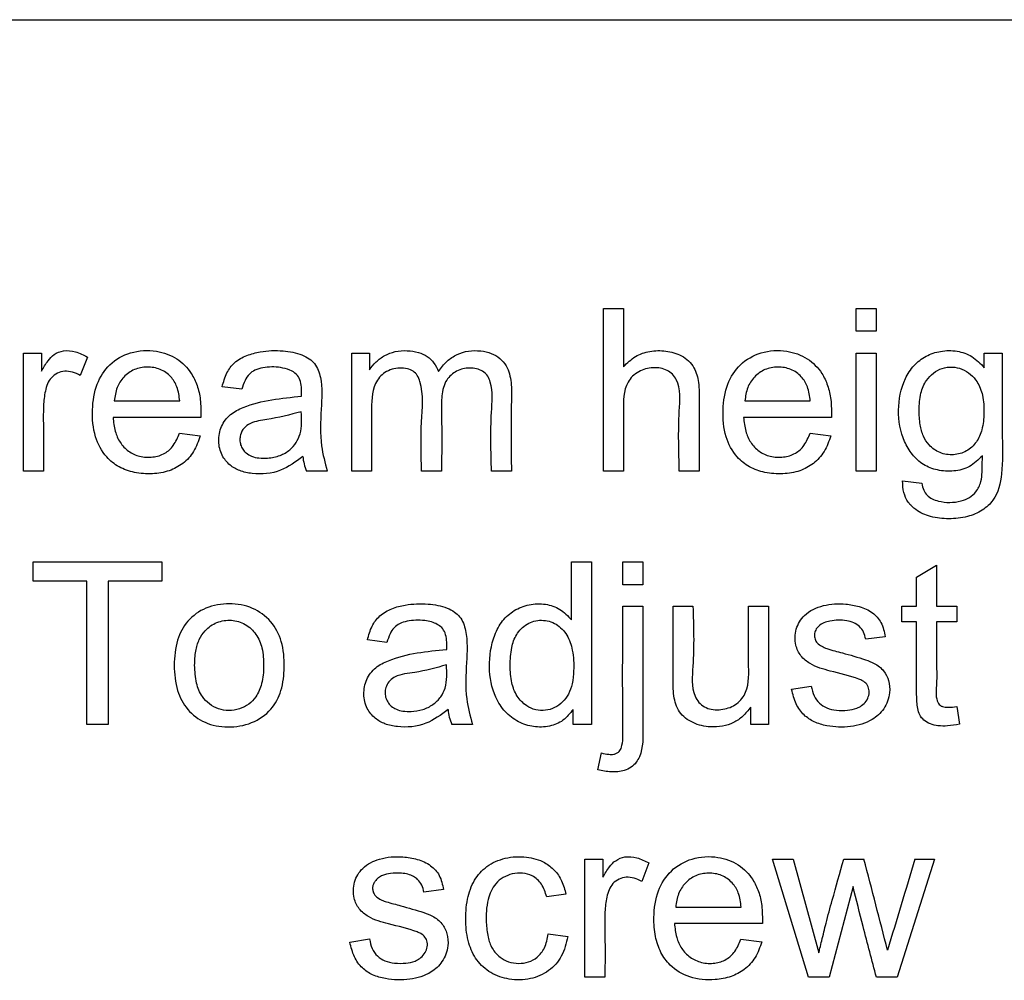
# Model space of a CAD drawing. Units: inches. Extents: x 12 to 50.7, y 13.4 to 43.6.
# Drawn here: x 22.6 to 23.1, y 38.2 to 38.6 of the extents above; entities that cross this region are included whole.
import ezdxf

# ---------------------------------------------------------------- set-up
doc = ezdxf.new("R2010")
doc.units = ezdxf.units.IN
doc.header["$MEASUREMENT"] = 0

# ---------------------------------------------------------------- blocks, each defined once
blk = doc.blocks.new('TOP')
at = {"color": 7, "linetype": 'Continuous', "lineweight": 25}
for p, q in [((10.13347500000287, 6.746261200005673), (13.63347500000287, 6.746261200005666)), ((10.62422326407781, 6.610634875399153), (10.6336046028202, 6.610634875399153)), ((10.62422326407781, 6.534316416981302), (10.62422326407781, 6.610634875399153)), ((10.6336046028202, 6.610634875399153), (10.6336046028202, 6.58335292813749)), ((10.74293523162345, 6.599985788178056), (10.74293523162345, 6.610634875399153)), ((10.74293523162345, 6.610634875399153), (10.75231657036584, 6.610634875399146)), ((10.75231657036584, 6.610634875399146), (10.75231657036584, 6.599985788178056)), ((10.75231657036584, 6.599985788178056), (10.74293523162345, 6.599985788178056)), ((10.35191089085265, 6.589691670530993), (10.36037945069038, 6.589691670530993)), ((10.35191089085265, 6.534316416981302), (10.35191089085265, 6.589691670530993)), ((10.36037945069038, 6.589691670530993), (10.36037945069038, 6.581273820632415)), ((10.50601839592365, 6.589691670531), (10.51433482594393, 6.589691670531)), ((10.50601839592365, 6.534316416981302), (10.50601839592365, 6.589691670531)), ((10.51433482594393, 6.589691670531), (10.51433482594393, 6.581831629963052)), ((10.74293523162345, 6.534316416981302), (10.74293523162345, 6.589691670530993)), ((10.74293523162345, 6.589691670530993), (10.75231657036584, 6.589691670530993)), ((10.75231657036584, 6.589691670530993), (10.75231657036584, 6.534316416981302)), ((10.80307721945307, 6.582896538685159), (10.80307721945307, 6.589691670530993)), ((10.80307721945307, 6.589691670530993), (10.81154577929079, 6.589691670530993)), ((10.38193117482831, 6.587916822660812), (10.37858431884454, 6.579296133005645)), ((10.45444638781006, 6.572754550855539), (10.44521717888511, 6.573971589395089)), ((10.39455794967618, 6.567277877427546), (10.42528817279992, 6.567277877427546)), ((10.69065328436179, 6.567277877427546), (10.72138350748551, 6.567277877427546)), ((10.43522732087294, 6.559569966677042), (10.39394943040641, 6.559569966677042)), ((10.73127194561939, 6.559569966677042), (10.69004476509201, 6.559569966677042)), ((10.42518675292162, 6.552115605622273), (10.43492306123805, 6.550949277021868)), ((10.72128208760722, 6.552115605622273), (10.73101839592365, 6.550949277021868)), ((10.36129222959505, 6.534316416981302), (10.35191089085265, 6.534316416981302)), ((10.49455794967618, 6.534316416981302), (10.4848723512989, 6.534316416981302)), ((10.51534902472689, 6.534316416981302), (10.50601839592365, 6.534316416981302)), ((10.54820906529485, 6.534316416981302), (10.53882772655245, 6.534316416981302)), ((10.58101839592365, 6.534316416981302), (10.5716877671204, 6.534316416981302)), ((10.6336046028202, 6.534316416981302), (10.62422326407781, 6.534316416981302)), ((10.66925369004129, 6.534316416981302), (10.6598723512989, 6.534316416981302)), ((10.75231657036584, 6.534316416981302), (10.74293523162345, 6.534316416981302)), ((10.76474050545712, 6.52985394233627), (10.77376687462548, 6.52863690379672)), ((10.35652549531513, 6.491821487975212), (10.41681961296219, 6.491821487975212)), ((10.35652549531513, 6.482744408867713), (10.35652549531513, 6.491821487975212)), ((10.41681961296219, 6.491821487975212), (10.41681961296219, 6.482744408867713)), ((10.60921312208998, 6.491821487975212), (10.61859446083237, 6.491821487975212)), ((10.60921312208998, 6.464488830774403), (10.60921312208998, 6.491821487975212)), ((10.61859446083237, 6.491821487975212), (10.61859446083237, 6.415452319618222)), ((10.63340176306361, 6.480969560997533), (10.63340176306361, 6.491821487975212)), ((10.63340176306361, 6.491821487975212), (10.642783101806, 6.491821487975212)), ((10.642783101806, 6.491821487975212), (10.642783101806, 6.480969560997533)), ((10.77128208760722, 6.484519256737894), (10.78066342634961, 6.49014805998333)), ((10.78066342634961, 6.49014805998333), (10.78066342634961, 6.470878283107059)), ((10.38162691519343, 6.482744408867713), (10.35652549531513, 6.482744408867713)), ((10.38162691519343, 6.415452319618222), (10.38162691519343, 6.482744408867713)), ((10.41681961296219, 6.482744408867713), (10.39171819308389, 6.482744408867713)), ((10.39171819308389, 6.482744408867713), (10.39171819308389, 6.415452319618222)), ((10.77128208760722, 6.470878283107059), (10.77128208760722, 6.484519256737894)), ((10.642783101806, 6.480969560997533), (10.63340176306361, 6.480969560997533)), ((10.63340176306361, 6.470878283107059), (10.642783101806, 6.470878283107059)), ((10.65693117482831, 6.470878283107059), (10.66626180363156, 6.470878283107059)), ((10.69242813223196, 6.470878283107059), (10.70175876103521, 6.470878283107059)), ((10.70175876103521, 6.470878283107059), (10.70175876103521, 6.415452319618222)), ((10.76433482594393, 6.46357605186974), (10.76433482594393, 6.470878283107059)), ((10.76433482594393, 6.470878283107059), (10.77128208760722, 6.470878283107059)), ((10.78066342634961, 6.470878283107059), (10.79019689490945, 6.470878283107059)), ((10.79019689490945, 6.470878283107059), (10.79019689490945, 6.46357605186974)), ((10.77128208760722, 6.46357605186974), (10.76433482594393, 6.46357605186974)), ((10.79019689490945, 6.46357605186974), (10.78066342634961, 6.46357605186974)), ((10.52260054602507, 6.453941163431612), (10.51342204703927, 6.45510749203201)), ((10.75657620525428, 6.45657808026731), (10.74739770626848, 6.455411751666897)), ((10.7126106880129, 6.431933049841344), (10.72183989693785, 6.433403638076637)), ((10.6099737711772, 6.415452319618222), (10.6099737711772, 6.422501001159805)), ((10.69344233101493, 6.415452319618222), (10.69344233101493, 6.423565909881912)), ((10.79019689490945, 6.423819459577654), (10.79136322350986, 6.415553739496513)), ((10.39171819308389, 6.415452319618222), (10.38162691519343, 6.415452319618222)), ((10.5627121078912, 6.415452319618222), (10.55307721945306, 6.415452319618222)), ((10.61859446083237, 6.415452319618222), (10.6099737711772, 6.415452319618222)), ((10.70175876103521, 6.415452319618222), (10.69344233101493, 6.415452319618222)), ((10.62158634724211, 6.394154145176028), (10.62331048517315, 6.402064895683129)), ((10.61555186448349, 6.352166315561423), (10.62402042432122, 6.352166315561423)), ((10.61555186448349, 6.296740352072579), (10.61555186448349, 6.352166315561423)), ((10.62402042432122, 6.352166315561423), (10.62402042432122, 6.343748465662845)), ((10.64557214845915, 6.350391467691242), (10.64222529247538, 6.341720068096922)), ((10.70358431884454, 6.352166315561423), (10.71337133710012, 6.352166315561423)), ((10.72047072858085, 6.296740352072579), (10.70358431884454, 6.352166315561423)), ((10.71337133710012, 6.352166315561423), (10.72538959267821, 6.308251508259193)), ((10.73710358862142, 6.352166315561423), (10.74658634724211, 6.352166315561423)), ((10.77964922756665, 6.352166315561423), (10.76210358862142, 6.296740352072579)), ((10.77052143851999, 6.352166315561423), (10.77964922756665, 6.352166315561423)), ((10.74146464338815, 6.339387410896105), (10.73025774683643, 6.296740352072579)), ((10.54917255413866, 6.337916822660812), (10.53994334521371, 6.336699784121262)), ((10.60662691519342, 6.3356855853383), (10.59760054602507, 6.33446854679875)), ((10.65819892330702, 6.329701812518831), (10.68892914643075, 6.329701812518831)), ((10.69886829450377, 6.32199390176832), (10.65759040403724, 6.32199390176832)), ((10.59831048517314, 6.317075037670957), (10.60753969409809, 6.315908709070552)), ((10.50515632695813, 6.313221082295708), (10.51438553588308, 6.314742380470147)), ((10.68882772655245, 6.314590250652696), (10.69861474480803, 6.313373212113145)), ((10.62493320322588, 6.296740352072579), (10.61555186448349, 6.296740352072579)), ((10.73025774683643, 6.296740352072579), (10.72047072858085, 6.296740352072579)), ((10.76210358862142, 6.296740352072579), (10.75246870018328, 6.296740352072579))]:
    blk.add_line(p, q, dxfattribs=at)
for centre, radius, start, end in [((10.50452090984624, 6.543036466695316), 0.02149663043369801, 184.7304511611742, 203.931695539399), ((10.57150374278135, 6.423849770305079), 0.02024978864102106, 183.9629160958335, 204.5000005354712), ((4.038737707931354, 4.594711444011534), 6.934254177158317, 14.31664905711001, 14.68148772039632), ((24.17738962731745, 2.289297033302265), 14.00896218270698, 163.1408890399504, 163.3234916666075)]:
    blk.add_arc(centre, radius, start, end, dxfattribs=at)
for points, knots in [([(10.36037945069038, 6.581273820632415), (10.36133865331503, 6.582942477148048), (10.36297454768118, 6.58578832610927), (10.36629597866468, 6.589442509170684), (10.37094763984004, 6.591241766360479), (10.37660053480356, 6.590690963697231), (10.38009848359165, 6.588870581298263), (10.38193117482831, 6.587916822660812)], [0, 0, 0, 0, 0.2194257247964898, 0.3742246922147787, 0.5529197592304398, 0.7657598527064421, 1, 1, 1, 1]), ([(10.43492306123805, 6.550949277021868), (10.43404136836023, 6.548393949918097), (10.43233528290758, 6.543449363761017), (10.42705356157184, 6.537684547502256), (10.4202274870433, 6.534070674381521), (10.41229802279167, 6.532841549917624), (10.40418657087017, 6.533305414311545), (10.39664861429385, 6.535950092778759), (10.38977403315245, 6.541448736271544), (10.38479878149255, 6.550924124299033), (10.38386819369111, 6.563004454992839), (10.38560365314049, 6.574991589072372), (10.39193403828119, 6.585007882204383), (10.40226685818998, 6.590843411450219), (10.41381553286087, 6.591451347850043), (10.42415839012869, 6.587795820596529), (10.43044171846229, 6.581368654243843), (10.4336868271586, 6.574489276322307), (10.43526031003054, 6.567462212727232), (10.43523908133259, 6.56238351051967), (10.43522732087294, 6.559569966677042)], [0, 0, 0, 0, 0.0485224484354751, 0.09389147341947172, 0.1376585821667572, 0.185977221394457, 0.2373145296256595, 0.2835356444311331, 0.3282510334814829, 0.393695200144928, 0.4705950645171395, 0.5444467993351483, 0.6096375402849783, 0.6775779797657278, 0.7510502719277213, 0.8124533863488209, 0.8708100673690722, 0.9082719080007393, 0.949183669785486, 1, 1, 1, 1]), ([(10.44521717888511, 6.573971589395089), (10.44581623782205, 6.576190831999131), (10.44693802142651, 6.580346533239851), (10.45091368059081, 6.585723498505953), (10.45664951778782, 6.588853777534066), (10.46440900905537, 6.590859751303295), (10.4732713846432, 6.591190361481342), (10.4811763249379, 6.58977751966037), (10.48603092513945, 6.587287772191925), (10.48872885859016, 6.584878005757805), (10.49045309033509, 6.581808629818017), (10.49244695694088, 6.574665978233011), (10.49161085630649, 6.562611789875628), (10.49093393322208, 6.547754312835171), (10.49349429877854, 6.538260447083932), (10.49455794967618, 6.534316416981302)], [0, 0, 0, 0, 0.0656307550098264, 0.1228986004180465, 0.1863230180285707, 0.2490859410199071, 0.3520883734858991, 0.4389041000013346, 0.4760621695441511, 0.5074836617127706, 0.5413349997333234, 0.5755890372401501, 0.719143848643503, 0.8833241227040026, 1, 1, 1, 1]), ([(10.51433482594393, 6.581831629963052), (10.51531575158578, 6.58315165610944), (10.51729825167769, 6.585819495387863), (10.52150302802974, 6.588796762570741), (10.52653648430844, 6.590726238480169), (10.53199459623149, 6.591072423393445), (10.53719780573307, 6.590397324094941), (10.54157729406782, 6.588365219580599), (10.5449435336916, 6.585237637918741), (10.54613671885834, 6.582535279298032), (10.54673847705955, 6.581172400754124)], [0, 0, 0, 0, 0.123993006701516, 0.2505961070799199, 0.3844402095032073, 0.5274568738031937, 0.6606629399044632, 0.7780748764119658, 0.8880766649645921, 1, 1, 1, 1]), ([(10.54673847705955, 6.581172400754124), (10.54801222111326, 6.582837198933557), (10.55044207804671, 6.586013049990374), (10.55537018703327, 6.5893403331856), (10.56088474928481, 6.590975881617705), (10.56641898976708, 6.590984981950587), (10.57152820484704, 6.589917715200652), (10.57576966457736, 6.587496752089312), (10.57956607838769, 6.582938669558256), (10.58122615087759, 6.575693219711841), (10.58078017457013, 6.559155504049915), (10.58091333760397, 6.545270736194094), (10.58101839592365, 6.534316416981302)], [0, 0, 0, 0, 0.07159862020271165, 0.1365850566432706, 0.2003114560742433, 0.2662659005215392, 0.3247294253421484, 0.3776913986159344, 0.4307989228733565, 0.5236892659135656, 0.6242169923298069, 1, 1, 1, 1]), ([(10.6336046028202, 6.58335292813749), (10.6353916654576, 6.585097885232084), (10.63890734047892, 6.588530726332518), (10.64610502834272, 6.590975799266882), (10.65363687494402, 6.591053194114945), (10.66126394935809, 6.588969172829376), (10.6672794493706, 6.583482001554852), (10.66923462334651, 6.575358987164332), (10.6692758487331, 6.559096973511028), (10.66926342718268, 6.545205678161334), (10.66925369004129, 6.534316416981302)], [0, 0, 0, 0, 0.08545620289539828, 0.1681173517073878, 0.2550461518819609, 0.3433550305062478, 0.4363971034071849, 0.5199132307840761, 0.6236643100974122, 1, 1, 1, 1]), ([(10.73101839592365, 6.550949277021868), (10.73012815799338, 6.548393901917333), (10.72840741624499, 6.543454614929356), (10.72314171216504, 6.537682961225546), (10.7163243380724, 6.534050917943386), (10.70839035700496, 6.532846066347656), (10.70027975222919, 6.533304805036746), (10.69274282589496, 6.535951122426848), (10.68586931849598, 6.54144889397266), (10.68089426064466, 6.55092376268205), (10.67996355837039, 6.563003570083342), (10.68169838240467, 6.574989056552415), (10.68801959132255, 6.584992720752215), (10.69831987157099, 6.590828191020574), (10.7098585065064, 6.591454191446022), (10.72021824783474, 6.587816359689793), (10.72652928801061, 6.581383190495014), (10.7297701996352, 6.574495685284528), (10.73136489168242, 6.567468239098421), (10.73130507077173, 6.562384840902627), (10.73127194561939, 6.559569966677042)], [0, 0, 0, 0, 0.04858719773681724, 0.09391424105891928, 0.1376476792659637, 0.1859975672498363, 0.2373309558772426, 0.2835460940208247, 0.3282570579319731, 0.3937024161708547, 0.4706032229793798, 0.5444576317839847, 0.6096216762373337, 0.6773411524051486, 0.7506163556047097, 0.8123137814663723, 0.8707498134369306, 0.908211328059342, 0.9491730616224114, 1, 1, 1, 1]), ([(10.8021644405484, 6.541567938279474), (10.8002669870783, 6.53969161182788), (10.7965446946722, 6.536010764939046), (10.78875864627451, 6.533978479556811), (10.78125175587528, 6.534476482102395), (10.77429856817645, 6.537075284127386), (10.76904107405539, 6.541998282046631), (10.76401971233499, 6.550401277530806), (10.76190760702911, 6.563020299392281), (10.76432181455378, 6.575664454946793), (10.76972563965524, 6.584141828509889), (10.77556745811486, 6.588673985528875), (10.78268027357252, 6.590969514308011), (10.79023158533158, 6.59110766862953), (10.79773432184643, 6.588544781323304), (10.80126584768695, 6.584811429816543), (10.80307721945307, 6.582896538685159)], [0, 0, 0, 0, 0.06612680276841147, 0.1297229680008951, 0.1949676817541823, 0.2537606020601799, 0.312630049065491, 0.3725378361100605, 0.4976901736183968, 0.6251187994941042, 0.6872679123326021, 0.7469378448761129, 0.8073257937874172, 0.8722939865233313, 0.934497699402451, 1, 1, 1, 1]), ([(10.81154577929079, 6.589691670530993), (10.81143523857569, 6.576516538310354), (10.81127660803837, 6.55760967397892), (10.81192221307163, 6.534641435597589), (10.80918621109315, 6.521844051435121), (10.8021060997776, 6.515581045698188), (10.7949036659419, 6.512519216754367), (10.78649381066089, 6.511720135886424), (10.77810173329694, 6.512550119881862), (10.77143597388261, 6.515435603364832), (10.76714315225202, 6.519551209223042), (10.76493995062778, 6.524408154110208), (10.76480962752083, 6.527966585929253), (10.76474050545712, 6.52985394233627)], [0, 0, 0, 0, 0.3160353986320074, 0.4535239803136721, 0.5584604986412837, 0.6133159570485136, 0.6740838687346723, 0.7441906449535503, 0.8142935606017789, 0.8753277491879674, 0.9149415636125762, 0.9548858617924976, 1, 1, 1, 1]), ([(10.37858431884454, 6.579296133005645), (10.37738913150914, 6.57987200153045), (10.37508221179493, 6.580983528078068), (10.37130595939165, 6.581430613697155), (10.36774050328387, 6.580557878417256), (10.36390358587244, 6.577671080208741), (10.36186650238219, 6.57190193544923), (10.36108561361204, 6.563669368600952), (10.36140906095601, 6.551067193699627), (10.36133778528506, 6.540847995362608), (10.36129222959505, 6.534316416981302)], [0, 0, 0, 0, 0.06682237668660797, 0.1289788249606764, 0.1881841839834879, 0.2485462103612897, 0.3640549534309984, 0.4823636170392787, 0.6691538321478666, 0.9999999999999999, 0.9999999999999999, 0.9999999999999999, 0.9999999999999999]), ([(10.42528817279992, 6.567277877427546), (10.4250012412221, 6.569528860814213), (10.42447741425416, 6.573638292795554), (10.42124226970162, 6.579035632178933), (10.41621311799946, 6.582533381432025), (10.41002520368546, 6.583566289337245), (10.40383504709358, 6.582429344206286), (10.39881598775631, 6.578810174188657), (10.39539154330462, 6.573528271979331), (10.39484433955155, 6.569425266341799), (10.39455794967618, 6.567277877427546)], [0, 0, 0, 0, 0.1376546309423862, 0.2513045392184214, 0.3741010890750392, 0.50028405960989, 0.6259906597125863, 0.7493334907378937, 0.868808739076522, 1, 1, 1, 1]), ([(10.4824382742198, 6.569509114750065), (10.48247129073888, 6.570458021465019), (10.48252048437255, 6.571871864311323), (10.48239921263235, 6.57447408727376), (10.48195139554909, 6.577117317195924), (10.48010414128774, 6.580126900450178), (10.47678419973375, 6.58204394810296), (10.47141197674491, 6.583371453292575), (10.4657505180719, 6.583350713046041), (10.46072063499025, 6.581999904150411), (10.4577319127465, 6.579908742854936), (10.4556503944568, 6.57670589070484), (10.45487340286545, 6.574155939800651), (10.45444638781006, 6.572754550855539)], [0, 0, 0, 0, 0.06713621822427672, 0.1000309728742024, 0.1844812851876352, 0.2539785293790741, 0.3423282414708845, 0.4471937145278698, 0.6442883756264205, 0.7352117214378459, 0.8118300629314612, 0.8965865306753529, 1, 1, 1, 1]), ([(10.53882772655245, 6.534316416981302), (10.53861122766377, 6.541981817554362), (10.53821760385344, 6.555918536581753), (10.5401004250021, 6.571415823824214), (10.53703121921605, 6.579226795399723), (10.53494177534293, 6.581433427927063), (10.53200741911166, 6.58260916340291), (10.52858602827304, 6.582879044417982), (10.52494619059798, 6.582309476935347), (10.52163951049674, 6.580799170252572), (10.51893339155289, 6.578496622824712), (10.51534468166561, 6.572521598674232), (10.51535243816428, 6.556995217718256), (10.51535039081691, 6.543392688124822), (10.51534902472689, 6.534316416981302)], [0, 0, 0, 0, 0.2104882495815563, 0.3826956680249886, 0.4109529362014726, 0.4362572407002535, 0.4631592775953675, 0.4951977129260169, 0.5289399034335908, 0.5626171198057913, 0.5930820186803879, 0.624497062858577, 0.7494461269669944, 0.9999999999999999, 0.9999999999999999, 0.9999999999999999, 0.9999999999999999]), ([(10.5716877671204, 6.534316416981302), (10.57143336696829, 6.543468624212299), (10.57104775713179, 6.557341183267727), (10.5725117543998, 6.572565724262137), (10.57006037681055, 6.579139041517426), (10.56764310074994, 6.58130101734616), (10.56463157797281, 6.582574329636163), (10.56041921441412, 6.582950137803298), (10.55508896620694, 6.581739832260528), (10.54974612280399, 6.577021821324838), (10.54802528775426, 6.569646854560919), (10.54840336433782, 6.555353864631368), (10.54829419042527, 6.543533217267584), (10.54820906529485, 6.534316416981302)], [0, 0, 0, 0, 0.2506597945030163, 0.379940348191348, 0.4066415297230902, 0.4380067122776153, 0.4649900235194173, 0.4945913848343291, 0.5519085424159436, 0.6090488156114846, 0.6785374580081006, 0.749349087416281, 1, 1, 1, 1]), ([(10.6598723512989, 6.534316416981302), (10.65960377818348, 6.543520955054479), (10.6591922145399, 6.557626064647781), (10.6607806447693, 6.574003162631033), (10.65677059877016, 6.57998849489611), (10.65415554231469, 6.581803763016563), (10.65098988488843, 6.582773023011345), (10.64637421244914, 6.583129687858882), (10.64167697697324, 6.58170745436745), (10.63781561088843, 6.579030129483737), (10.63350016379373, 6.573356422868915), (10.63368776776075, 6.557263043538089), (10.63363794859686, 6.543517085906462), (10.6336046028202, 6.534316416981302)], [0, 0, 0, 0, 0.2509152629801278, 0.3845046057530871, 0.4125391152276377, 0.4393831706796291, 0.4680771773369488, 0.5002612492029016, 0.5623315137239716, 0.5945423366646849, 0.6250830002444918, 0.749054428828799, 1, 1, 1, 1]), ([(10.72138350748551, 6.567277877427546), (10.721096512847, 6.569528730396531), (10.72057274471857, 6.573636559912149), (10.71734256443927, 6.579029948091286), (10.71231524522635, 6.582525416073526), (10.70613351177282, 6.583566790279381), (10.69993600346467, 6.582435115062065), (10.69491479427453, 6.578814563706157), (10.69148678981414, 6.573528361428973), (10.69093964397022, 6.569425297274773), (10.69065328436179, 6.567277877427546)], [0, 0, 0, 0, 0.1376547381419176, 0.251221294370602, 0.3737243277381638, 0.5002013513120906, 0.6256302138154981, 0.7493335131538639, 0.8688087320453561, 0.9999999999999999, 0.9999999999999999, 0.9999999999999999, 0.9999999999999999]), ([(10.77244841620763, 6.562967532599966), (10.77252878581236, 6.560676417759748), (10.77267517321263, 6.556503318410943), (10.77417711316896, 6.550858710369152), (10.77720226786546, 6.546073650143217), (10.78211167295071, 6.542517584706456), (10.78860999580095, 6.541602940472306), (10.79490582482471, 6.543364087832774), (10.7997353374828, 6.547786884084825), (10.80240753172577, 6.554227716780499), (10.80312234374845, 6.561757460210632), (10.8026877647036, 6.569481777891159), (10.80037144348179, 6.57584816603833), (10.79675474841028, 6.579953550934615), (10.79272745182928, 6.582495457277926), (10.78801951078697, 6.583432621698353), (10.78325097029138, 6.582898460640177), (10.77905715804328, 6.580553961370196), (10.77537375325634, 6.576636144496884), (10.77280052353659, 6.570550112688704), (10.77257339578003, 6.565658949503931), (10.77244841620763, 6.562967532599966)], [0, 0, 0, 0, 0.05985242207762318, 0.1090168415886302, 0.1506828833925555, 0.2058176301926831, 0.2615612116344337, 0.3165761051429604, 0.3715888218315467, 0.4264632039211422, 0.4950510048048639, 0.5679393101286218, 0.6276062939129422, 0.667902572473505, 0.7090414674029032, 0.7498036295649053, 0.7911499638336328, 0.8318433783578022, 0.8726572502306488, 0.9299282366220585, 1, 1, 1, 1]), ([(10.48309750342872, 6.541263678644587), (10.47976793591076, 6.538742765237135), (10.47280641640302, 6.533471994253009), (10.46170292201189, 6.532612905622504), (10.45359833536811, 6.534201682186261), (10.44854711427244, 6.537061677008094), (10.44465350834525, 6.541826815602096), (10.44311758885035, 6.548468703791439), (10.44439683698322, 6.555520782029848), (10.44880391344998, 6.561298670996148), (10.46147971861702, 6.567488954151333), (10.47310741722356, 6.568609728837533), (10.4824382742198, 6.569509114750065)], [0, 0, 0, 0, 0.1252954699927259, 0.2619700167910302, 0.3224337269984486, 0.3758651840596791, 0.4356027112458615, 0.5046906530011394, 0.5770297156534983, 0.6475984223662986, 0.7172089819821632, 1, 1, 1, 1]), ([(10.4823368543415, 6.56220688351274), (10.47703367078406, 6.560812613344599), (10.46916322144461, 6.558743378402038), (10.45962139934434, 6.55773631076892), (10.45526132247968, 6.554773497780811), (10.45374668981962, 6.551779675883648), (10.45343167002973, 6.549008506729695), (10.45378336737833, 6.546686545074703), (10.45476652831072, 6.544537943773715), (10.45586334545641, 6.543445096926849), (10.45642407543683, 6.542886396697323)], [0, 0, 0, 0, 0.401425904446284, 0.5957557776873614, 0.6863623672173715, 0.7730926667068916, 0.8310478644307507, 0.8877799563498635, 0.9426293223751051, 1, 1, 1, 1]), ([(10.45642407543683, 6.542886396697323), (10.45726928664654, 6.542308193657302), (10.45908554733283, 6.541065702504543), (10.46265307404146, 6.540398768482785), (10.46717012404433, 6.540328605894462), (10.47227732320396, 6.541361834228294), (10.47824630432374, 6.544690219823739), (10.48290871706105, 6.552170107929332), (10.48253692625613, 6.55869541679338), (10.4823368543415, 6.56220688351274)], [0, 0, 0, 0, 0.07392002805099436, 0.1588455516635272, 0.2587417599640532, 0.4032661239588824, 0.5325292158101146, 0.7484397849732672, 1, 1, 1, 1]), ([(10.39394943040641, 6.559569966677042), (10.39418209944181, 6.55737256117008), (10.39461510987538, 6.553283063357537), (10.39705994127167, 6.547717052464744), (10.40102195974261, 6.543448222525544), (10.40650449724913, 6.540886209622126), (10.41257833187914, 6.540647374784061), (10.41836576259536, 6.542258716972686), (10.42281642840615, 6.546472906100089), (10.42435621995726, 6.550138472140947), (10.42518675292162, 6.552115605622273)], [0, 0, 0, 0, 0.1385161675212644, 0.2577865406661651, 0.3758941029070795, 0.4977661905350908, 0.6284454913521895, 0.7514562778810143, 0.8659404552806853, 1, 1, 1, 1]), ([(10.69004476509201, 6.559569966677042), (10.6902774341274, 6.557372561170087), (10.69071044456098, 6.553283063357544), (10.69315527595727, 6.547717052464737), (10.69711729442822, 6.543448222525544), (10.70259983193473, 6.540886209622126), (10.70867366656474, 6.540647374784061), (10.71446109728096, 6.542258716972686), (10.71891176309175, 6.546472906100089), (10.72045155464286, 6.550138472140947), (10.72128208760722, 6.552115605622273)], [0, 0, 0, 0, 0.1385161675212802, 0.2577865406661866, 0.3758941029070951, 0.4977661905351005, 0.6284454913521915, 0.751456277881032, 0.8659404552806819, 1, 1, 1, 1]), ([(10.77376687462548, 6.52863690379672), (10.77398520650722, 6.527543884586667), (10.77439165666762, 6.525509102356605), (10.77609509605185, 6.522902241543409), (10.77860908860544, 6.52121828667082), (10.78389708094726, 6.519402833331004), (10.79023478422723, 6.519471415798431), (10.79620196354442, 6.521704273355343), (10.79959755634421, 6.524826938449703), (10.80168648350826, 6.529081520007022), (10.80217486965817, 6.534955659437504), (10.80216846747202, 6.539014782502928), (10.8021644405484, 6.541567938279474)], [0, 0, 0, 0, 0.06829923935691476, 0.1271469680417312, 0.1865214246158815, 0.2514210809957799, 0.4705550434882597, 0.559218097777312, 0.6390302302641585, 0.749291446642365, 0.8423063354040524, 1, 1, 1, 1]), ([(10.42265125596422, 6.443139946393064), (10.42288267540608, 6.447179995095798), (10.42330889913732, 6.454620876547271), (10.42859460351118, 6.464546591694994), (10.43754850540309, 6.470865339737824), (10.44854644135137, 6.472669514594319), (10.45959405462808, 6.470795960676451), (10.46857615852494, 6.464231334188842), (10.47387300777461, 6.4540920249264), (10.47462438726595, 6.442693937639408), (10.47357891404457, 6.431581976916416), (10.46852043616569, 6.421752900274956), (10.45919518287143, 6.415465668051166), (10.44801219878531, 6.413576882284698), (10.43709508367938, 6.415598492056642), (10.42849633714108, 6.421985677769495), (10.42331659745519, 6.431769184841404), (10.42288489608458, 6.439147010233892), (10.42265125596422, 6.443139946393064)], [0, 0, 0, 0, 0.06895391962458944, 0.1269979595034811, 0.1866419053653465, 0.2505963114955834, 0.3140642873264196, 0.3745397534315191, 0.4348733298380864, 0.5044878305313418, 0.5681768470689306, 0.6251356847436901, 0.6882655203339725, 0.7538796222940711, 0.8159433209704828, 0.8740776527502979, 0.931849851842161, 1, 1, 1, 1]), ([(10.51342204703927, 6.45510749203201), (10.5140080944028, 6.45732909503614), (10.51510791356154, 6.461498317012168), (10.51913260098485, 6.466824836241326), (10.52479480415217, 6.470026060049516), (10.53253791164316, 6.47201853089177), (10.54138997041147, 6.472312889567181), (10.54932183436555, 6.470945242932057), (10.55420112410128, 6.468445707205152), (10.55691726113214, 6.466047290671863), (10.55861808438261, 6.462959251397667), (10.5605792926667, 6.455816230012363), (10.55985211175563, 6.443773866184518), (10.55912310130381, 6.428914625842314), (10.56165709293335, 6.419409663826908), (10.5627121078912, 6.415452319618222)], [0, 0, 0, 0, 0.06552073427653117, 0.1229609812029305, 0.1861648332577248, 0.2484487011972214, 0.3512490109856365, 0.4386987260704761, 0.4758728708006169, 0.5074543939501392, 0.5412353309746637, 0.5754606639621541, 0.7190307655184516, 0.8830198404691311, 1, 1, 1, 1]), ([(10.6099737711772, 6.422501001159805), (10.60852140635784, 6.420622639211768), (10.60566287133311, 6.416925659399258), (10.59879641079047, 6.414203174114125), (10.59143142858367, 6.414012392853412), (10.58406845672004, 6.416371311617215), (10.57777836093314, 6.421198208672362), (10.57216192304224, 6.429876339132381), (10.56990942598097, 6.442654539960191), (10.57178501307287, 6.455226930723352), (10.57648064631137, 6.464230176737292), (10.58221101003065, 6.469266844885798), (10.58932406595264, 6.472018536911438), (10.59687685691276, 6.472305678051736), (10.60419314179712, 6.469942041982815), (10.60752338391716, 6.466324395578592), (10.60921312208998, 6.464488830774403)], [0, 0, 0, 0, 0.05892006184660104, 0.1159660838676806, 0.1790473068736745, 0.2419257619573718, 0.3071796767587931, 0.3750820266285611, 0.4980962921428105, 0.6252071894769022, 0.6891651681863645, 0.7502316486161633, 0.8133115242610264, 0.8777933330404175, 0.9379933161941103, 1, 1, 1, 1]), ([(10.642783101806, 6.470878283107059), (10.64281507925493, 6.457769901684411), (10.64286112678138, 6.438893832435792), (10.64266949807775, 6.41559000623862), (10.64302100569976, 6.403588193993929), (10.63970284402414, 6.397453631129959), (10.63726012244861, 6.395155151037837), (10.63325955853338, 6.393328655835379), (10.62779482879231, 6.392855706647421), (10.62369267124738, 6.393713629694094), (10.62158634724211, 6.394154145176028)], [0, 0, 0, 0, 0.4207428276404366, 0.6058696718022231, 0.7594433529968073, 0.7911129281758489, 0.827656856237607, 0.8653158258382583, 0.9308440726471952, 1, 1, 1, 1]), ([(10.62331048517315, 6.402064895683129), (10.62444668186494, 6.401789700937183), (10.62633407600465, 6.401332560941501), (10.62878789258482, 6.40132753997862), (10.63044787293871, 6.401830490032427), (10.6315526502462, 6.402606637200822), (10.63234180428034, 6.403591035616227), (10.63348180610728, 6.406984316415265), (10.63315046973435, 6.429742497411919), (10.63328449988336, 6.451682735550623), (10.63340176306361, 6.470878283107059)], [0, 0, 0, 0, 0.04534975029741817, 0.07533277782544412, 0.09410260639725171, 0.1118390756972211, 0.1270410756466313, 0.1422769328661415, 0.2495767903092355, 1, 1, 1, 1]), ([(10.69344233101493, 6.423565909881912), (10.69226387679804, 6.422068351135106), (10.68998252112694, 6.419169244754176), (10.685377360966, 6.416086472899327), (10.68014274800013, 6.414374030695424), (10.67359180470058, 6.414002561946898), (10.66622344470545, 6.415679908892937), (10.65930282311186, 6.420822069160014), (10.65685744206843, 6.429096961296413), (10.65701818076953, 6.445720743199256), (10.65696962784186, 6.459759695006017), (10.65693117482831, 6.470878283107059)], [0, 0, 0, 0, 0.06421145190518573, 0.124306195229068, 0.1844926611232753, 0.2487179420476122, 0.3443337362109834, 0.4358795955186588, 0.5249333388045341, 0.6237560610594663, 1, 1, 1, 1]), ([(10.66626180363156, 6.470878283107059), (10.6665670368917, 6.461637674569889), (10.66702499898696, 6.447773364877111), (10.6652905061592, 6.431851640604275), (10.66885901727874, 6.425673109870662), (10.67160359598872, 6.423526327820209), (10.67495002977864, 6.422334341751583), (10.6796699875608, 6.422171683079956), (10.68552568484564, 6.42365908861866), (10.69264949662404, 6.430502703558236), (10.69227354734079, 6.447993800006255), (10.69236615884318, 6.46170384854523), (10.69242813223196, 6.470878283107059)], [0, 0, 0, 0, 0.2509228353715224, 0.3764764933591803, 0.4072639554956505, 0.4375538672365297, 0.4678842120845241, 0.5008518532768338, 0.5629334286443372, 0.624981719826715, 0.7490467913983541, 1, 1, 1, 1]), ([(10.72183989693785, 6.433403638076637), (10.72216309560027, 6.431843098131512), (10.72277583160878, 6.428884549324689), (10.72542822292091, 6.425240519496025), (10.72918754805553, 6.422922174942283), (10.73382133165629, 6.421927512727645), (10.73862600862229, 6.421943351169229), (10.74269586531715, 6.422689235048832), (10.74568784804826, 6.424249370210706), (10.74774504369019, 6.42627642890653), (10.74900899587041, 6.428987594396833), (10.74914753913606, 6.431851634745957), (10.74805201111925, 6.434372624660323), (10.74617712271641, 6.435904496207169), (10.74047365118673, 6.438187986319424), (10.73204116030025, 6.440075830132546), (10.72236462808186, 6.442798917153791), (10.7166693554942, 6.447363868524345), (10.71453551521195, 6.452054680107434), (10.71407368428404, 6.45642293640017), (10.71483646781381, 6.461428212199525), (10.71867506777725, 6.467827631273995), (10.72761821082431, 6.471917485501034), (10.73672176082549, 6.472317098806247), (10.74456776230835, 6.470963160021821), (10.75061266437394, 6.468394345493312), (10.75518965584873, 6.463209178120312), (10.75609287600263, 6.458889576381363), (10.75657620525428, 6.45657808026731)], [0, 0, 0, 0, 0.03314556484943657, 0.06283900110535012, 0.0915997698481983, 0.1239561286988683, 0.1609315205418207, 0.1921328668151768, 0.2096243645663964, 0.2310558148478085, 0.2515187313600906, 0.2710365674810008, 0.2894714393948899, 0.3070110240534963, 0.3203087688256571, 0.4180840200396216, 0.4887234615143817, 0.5285295239685022, 0.5669498932806619, 0.5933423336999135, 0.619879166703883, 0.67221700615542, 0.7421415789429227, 0.8160621907801463, 0.8610216858646843, 0.9087225038720078, 0.9511557800112697, 0.9999999999999999, 0.9999999999999999, 0.9999999999999999, 0.9999999999999999]), ([(10.43228614440235, 6.443190656332209), (10.43240861791546, 6.440366770611138), (10.43263030228921, 6.435255368792955), (10.43521893628582, 6.428884363047249), (10.43907598384265, 6.424879283842404), (10.44341642932671, 6.422479962604005), (10.44840238939496, 6.421763697541092), (10.45341130607466, 6.422416002690763), (10.45781046485576, 6.424779069744869), (10.46166426300096, 6.428772516558215), (10.46419445721757, 6.435044590519158), (10.46490875508299, 6.442906816958615), (10.46437276170483, 6.450898185921265), (10.4614929763234, 6.457963910710657), (10.4562975128635, 6.462836576072458), (10.44953455441899, 6.464798999294292), (10.44259896426854, 6.463814913645965), (10.43736643676199, 6.46011049283052), (10.43413724878076, 6.455205615371494), (10.43252973589344, 6.449561165435686), (10.43237175567867, 6.445429599132407), (10.43228614440235, 6.443190656332209)], [0, 0, 0, 0, 0.07057005918758104, 0.1277360220877854, 0.1675527149825101, 0.2079747364327345, 0.2497100758692338, 0.291782192034174, 0.3325427136163654, 0.3724599746994386, 0.4286727196791743, 0.4980361965503605, 0.5693483039233059, 0.6276845387691224, 0.6851043651811924, 0.7415047868270915, 0.7986951912269395, 0.8549262351545208, 0.8965258606356037, 0.9439261862618648, 0.9999999999999999, 0.9999999999999999, 0.9999999999999999, 0.9999999999999999]), ([(10.55064314237395, 6.450645017386979), (10.55067662251937, 6.451594362237184), (10.5507265151714, 6.453009091225926), (10.55059979808666, 6.455614889562458), (10.55012594686039, 6.458251224721668), (10.54851012313978, 6.460928626533768), (10.54616394758703, 6.462551242569273), (10.54345360719613, 6.463666497964656), (10.53867533732254, 6.464530622557259), (10.5334983146942, 6.464408841193499), (10.52858266899232, 6.462990440778537), (10.52576108781368, 6.460882684143133), (10.52377719840335, 6.457765205598729), (10.52301653802579, 6.455293109835917), (10.52260054602507, 6.453941163431612)], [0, 0, 0, 0, 0.0671309406350306, 0.1000396091446426, 0.1845886795975583, 0.2539238626454035, 0.3146403052159852, 0.3830370393799788, 0.4599913165493385, 0.656625515479648, 0.7433775289705926, 0.8175150117634916, 0.9002021170060874, 1, 1, 1, 1]), ([(10.58040987665387, 6.443139946393071), (10.58052986582004, 6.440385609823014), (10.58074702300281, 6.435400793367631), (10.58331278391148, 6.428599708391165), (10.58751604740464, 6.424209021133347), (10.59236689093451, 6.422057331795745), (10.59699629765739, 6.421823459714521), (10.60147297652644, 6.423080642999768), (10.60518535750352, 6.425850634906144), (10.60810271505236, 6.429733033436857), (10.60978994136183, 6.434841521606455), (10.61048376206704, 6.441827645225583), (10.61009853603531, 6.449650450876273), (10.6076117983237, 6.457555218876745), (10.60317440279649, 6.462086026131782), (10.59877962678318, 6.464021655198447), (10.59519091164673, 6.464481539685128), (10.59159339536815, 6.464078286401151), (10.58823216778962, 6.462644579980566), (10.58551902749614, 6.460409383883647), (10.58271882919827, 6.456833073858501), (10.58070664870713, 6.450932930533728), (10.58051626609475, 6.445933643496279), (10.58040987665387, 6.443139946393071)], [0, 0, 0, 0, 0.07101309050982141, 0.1285199586607779, 0.1839649542224142, 0.2233567552992869, 0.2630764712079797, 0.3014737623178752, 0.341310448993527, 0.3806808931718222, 0.4253348347782598, 0.478490244311264, 0.5617216135592406, 0.6267545340020133, 0.688418757814393, 0.7185694141598077, 0.7496373533814138, 0.7809045545014955, 0.8111778265029618, 0.8427881604733267, 0.8708409660026375, 0.9278234643400783, 1, 1, 1, 1]), ([(10.74739770626848, 6.455411751666897), (10.7471427292874, 6.45655356355029), (10.7466482184386, 6.458768031543581), (10.74458946337437, 6.461475082172729), (10.74178474269083, 6.463325622478596), (10.73705469599418, 6.464562404703596), (10.73128344446471, 6.464487597823616), (10.72600709774422, 6.46260065327974), (10.72379936006078, 6.459855315753185), (10.72318829792528, 6.457669255491947), (10.7234342953536, 6.455480899945595), (10.72515284702582, 6.452688680977932), (10.72997075152069, 6.450640405665663), (10.73764392194436, 6.448728479686), (10.74516328873504, 6.446593789218621), (10.75186661681979, 6.444140395104437), (10.75604702010927, 6.440961699079136), (10.75850614104295, 6.435898123260049), (10.75899921984114, 6.429514584457383), (10.75648665615376, 6.422583802718908), (10.74980385382139, 6.416608810130537), (10.74015561055216, 6.41385524575951), (10.73072556466112, 6.414219906619063), (10.72323792544439, 6.416294109268858), (10.71808722820064, 6.419769612505252), (10.71426437164727, 6.425159578434045), (10.71318235236037, 6.4295915184676), (10.7126106880129, 6.431933049841344)], [0, 0, 0, 0, 0.02421899207343302, 0.04697111981093323, 0.06903271805395891, 0.09332785025110577, 0.147977712015801, 0.188358832390518, 0.2046762023108964, 0.2196882280170599, 0.2346712077161306, 0.2494285744720613, 0.2860107110118781, 0.3385555767119708, 0.4171017133814003, 0.4484940130943556, 0.487654177693318, 0.5232686652014852, 0.5628052310660471, 0.6189029102527362, 0.6704646204313542, 0.7444978688801765, 0.8224170344767553, 0.8655350034509149, 0.9052698472823336, 0.9499511223193132, 0.9999999999999999, 0.9999999999999999, 0.9999999999999999, 0.9999999999999999]), ([(10.79136322350986, 6.415553739496513), (10.78953836312794, 6.415213636238757), (10.78621934960287, 6.414595064361368), (10.78160606480769, 6.414702964743203), (10.77774027638629, 6.415479040802726), (10.77470913489773, 6.417237133958007), (10.77189689182725, 6.420643531138222), (10.77128143178955, 6.427099133393735), (10.77128275411065, 6.44153145596739), (10.77128237389592, 6.454107055142128), (10.77128208760722, 6.46357605186974)], [0, 0, 0, 0, 0.08649753541899705, 0.1573197011593599, 0.2143742582153527, 0.2688799830400979, 0.3178804681501904, 0.4146887349521283, 0.55928060553135, 1, 1, 1, 1]), ([(10.78066342634961, 6.46357605186974), (10.78059212616298, 6.45688277431486), (10.78048945389423, 6.44724445463584), (10.78092816201163, 6.434977890305571), (10.78004963197504, 6.428642945635314), (10.78145288152367, 6.425295204459712), (10.78232309247659, 6.424365681734418), (10.78382081444594, 6.423546192968562), (10.7865736864787, 6.423366206999408), (10.78880659364222, 6.423645537031941), (10.79019689490945, 6.423819459577654)], [0, 0, 0, 0, 0.420418396600923, 0.605402491105309, 0.7791635567954901, 0.805971171334502, 0.8306610674072116, 0.8578634365603366, 0.9114998386416796, 1, 1, 1, 1]), ([(10.55130237158288, 6.422450291220652), (10.54796869461325, 6.419947448316233), (10.54099787834784, 6.41471393043587), (10.52990128216172, 6.413726064684806), (10.52179617730281, 6.415369392509984), (10.51671807766816, 6.418228458469361), (10.51278987001058, 6.423010331076714), (10.51126290841838, 6.429676000515446), (10.51260127716928, 6.43669904425931), (10.51698640938639, 6.442447633823033), (10.52965298114794, 6.448663836044386), (10.54129465718887, 6.449762649489433), (10.55064314237395, 6.450645017386979)], [0, 0, 0, 0, 0.125169126965657, 0.2617323136372677, 0.3223669622841251, 0.3758262264254287, 0.4361134461615791, 0.5054435619963773, 0.5772409990246739, 0.6475680411051252, 0.7169904973396135, 1, 1, 1, 1]), ([(10.55054172249566, 6.443393496088806), (10.54565718779176, 6.44201599665757), (10.53772649759176, 6.439779443556386), (10.52823385184273, 6.439117081412295), (10.52381958401598, 6.436161852568194), (10.52223868430078, 6.433644467641994), (10.52161824934242, 6.430864128737898), (10.52184687274169, 6.428286056799447), (10.5228033899432, 6.425860179717684), (10.5239800631936, 6.424641714861263), (10.52457823365184, 6.424022299334244)], [0, 0, 0, 0, 0.3718412726647939, 0.6037336442153094, 0.6724740896661805, 0.7512972915576467, 0.814015973781616, 0.8774297791198156, 0.937690531193931, 1, 1, 1, 1]), ([(10.52457823365184, 6.424022299334244), (10.52535766994759, 6.423474190728545), (10.52702455092744, 6.422302020770939), (10.5302997715261, 6.421604072628693), (10.53448731213871, 6.421431143128775), (10.53941637698957, 6.422149522104572), (10.54428425151417, 6.424557542256832), (10.54802875558111, 6.428055389398484), (10.55100729745651, 6.434429984646489), (10.5507339355156, 6.439692902739647), (10.55054172249566, 6.443393496088806)], [0, 0, 0, 0, 0.06846520831381643, 0.1464178075134677, 0.2377265277363852, 0.3726784648404756, 0.5021153651331077, 0.6258080472090474, 0.736888884208632, 1, 1, 1, 1]), ([(10.51438553588308, 6.314742380470147), (10.51470603705102, 6.313178738100138), (10.5153129863959, 6.310217589102667), (10.51795962261909, 6.306564132011264), (10.52169817529848, 6.304180324340511), (10.52636503327397, 6.303217631729563), (10.53116181792613, 6.303229201712806), (10.53522615786316, 6.303971514400406), (10.53819089609085, 6.305552182273207), (10.54023384632514, 6.307580620608302), (10.54155615185907, 6.310273012110041), (10.54169429354405, 6.313148269491631), (10.54060289197253, 6.315665666590061), (10.53876373948442, 6.317228742255633), (10.53307157709102, 6.319541235968504), (10.5246150760662, 6.321304904762112), (10.51498202259928, 6.324050016461367), (10.5092759474708, 6.328569736717196), (10.50658938334882, 6.334400930509229), (10.50671240056091, 6.340297556107121), (10.50871616000723, 6.34497801447456), (10.51217572256399, 6.34939906197263), (10.51962512578267, 6.353057564689653), (10.52871185049146, 6.353655252940992), (10.53690153054955, 6.352346788344637), (10.54311284108948, 6.349702369411521), (10.54776705536661, 6.344544291685896), (10.54868249027571, 6.340227662866869), (10.54917255413866, 6.337916822660812)], [0, 0, 0, 0, 0.03317702243761603, 0.06282901296016673, 0.09180594268621398, 0.1242329494545856, 0.1612825719741844, 0.1922587558775386, 0.2096738201962052, 0.2310429830808995, 0.2516022761784594, 0.2712405661199551, 0.2895021901024443, 0.3071617554829743, 0.3203373538820475, 0.4179826891644612, 0.4885847504130907, 0.5278646213456928, 0.5664287545977046, 0.6192455234916416, 0.6459367748438241, 0.6722916040566872, 0.7355074263320442, 0.8123032711290016, 0.8603546846513709, 0.9088371846428767, 0.9511974024508622, 1, 1, 1, 1]), ([(10.60753969409809, 6.315908709070552), (10.60677459090225, 6.312703529838156), (10.60530107305877, 6.306530651700793), (10.59878822285855, 6.299246902825349), (10.58986634087134, 6.295410045553734), (10.58017730143771, 6.295344536645143), (10.57113798587444, 6.29831697899964), (10.56437995413179, 6.30450970731064), (10.56043407779486, 6.313060763928508), (10.55925594918369, 6.322962275381986), (10.55994431769184, 6.333105049954188), (10.56306163421532, 6.342364162769716), (10.56933977023025, 6.34943064527528), (10.57819896684311, 6.35321485013203), (10.58778928377732, 6.35369845457048), (10.59594061723715, 6.351473674669915), (10.60145588705867, 6.347141005340365), (10.60503016175595, 6.341971208184145), (10.60607896190167, 6.337842604479928), (10.60662691519342, 6.3356855853383)], [0, 0, 0, 0, 0.0648380822070658, 0.1248721369711842, 0.1868394753946158, 0.2531672368536452, 0.3137919429168093, 0.3723660784164706, 0.4302794794294839, 0.4977295080240963, 0.5690569444316095, 0.6317631691833725, 0.6887845894885503, 0.7519003370289068, 0.8182853685677065, 0.8773130487384647, 0.9156712316913912, 0.9559418194470726, 0.9999999999999999, 0.9999999999999999, 0.9999999999999999, 0.9999999999999999]), ([(10.62402042432122, 6.343748465662845), (10.62499547334778, 6.345417158120743), (10.62664732281282, 6.348244122374656), (10.62996701531832, 6.351884841141501), (10.63460544800551, 6.353666545645599), (10.6402383627989, 6.353108269731333), (10.64373966350119, 6.351324857067812), (10.64557214845915, 6.350391467691242)], [0, 0, 0, 0, 0.2208843369120671, 0.3742044387771286, 0.5532327949739486, 0.766174272783949, 1, 1, 1, 1]), ([(10.69861474480803, 6.313373212113145), (10.6977272230232, 6.310817055111531), (10.69601173624504, 6.305876270993142), (10.69074115935145, 6.300221462495561), (10.68413032757529, 6.296681998664877), (10.67529151454616, 6.295150652378201), (10.66494479142165, 6.295977898528651), (10.65595199679537, 6.301263351442461), (10.65081095517414, 6.308397271553726), (10.64828945456103, 6.316169274432358), (10.64763459027377, 6.326042294361546), (10.64906617771738, 6.337100660302962), (10.65554144617199, 6.347339080106561), (10.66591975845935, 6.353247160324802), (10.67746725074372, 6.353879258326213), (10.68780601803545, 6.350214081623054), (10.69408355401048, 6.34379061204088), (10.69733166365814, 6.336923949187113), (10.69890213191498, 6.329897584852905), (10.69888037082773, 6.324814668309759), (10.69886829450377, 6.321993901768327)], [0, 0, 0, 0, 0.04858195692248119, 0.09390384121611801, 0.136202639551248, 0.1823191226721779, 0.2548581502831103, 0.3197633108818314, 0.3640146341683459, 0.4115283108479701, 0.4657584387807588, 0.542609108696015, 0.6095492866164741, 0.6774165883570287, 0.7508729281292373, 0.812374230176594, 0.870748894079495, 0.9081282572161251, 0.9490157400877005, 1, 1, 1, 1]), ([(10.72538959267821, 6.308251508259193), (10.72554935594754, 6.308946275398032), (10.72598491548399, 6.31084040572097), (10.72714981727232, 6.315446842901874), (10.72896978202757, 6.323002149016641), (10.73244275014431, 6.335747053546168), (10.73528281515864, 6.345752071278437), (10.73710358862142, 6.352166315561423)], [0, 0, 0, 0, 0.04704965565134498, 0.1282705736514232, 0.3135774508841364, 0.559932622889764, 1, 1, 1, 1]), ([(10.53994334521371, 6.336699784121262), (10.53968720976987, 6.337846061260958), (10.53919163722943, 6.340063885805815), (10.5372947562919, 6.342580890530019), (10.53500352509131, 6.344260044601359), (10.53236785835818, 6.345239692958554), (10.52873266420483, 6.34573222067873), (10.52467813723633, 6.345589572747446), (10.52099932741638, 6.344893258469138), (10.51867045159948, 6.343618997300563), (10.51731424719762, 6.3423332927016), (10.51635269215206, 6.340938695665695), (10.51585588021527, 6.339398206006056), (10.51581488828553, 6.337819201782668), (10.51626495207212, 6.336279332560071), (10.51753119801151, 6.334409412161815), (10.51971540869177, 6.333000422174496), (10.52379750145245, 6.331702371280468), (10.53045070795456, 6.329977589041551), (10.5377389010289, 6.327893501407576), (10.54447649937905, 6.32548146278371), (10.54862966417286, 6.322218409375918), (10.55113481867116, 6.317132945633855), (10.55156684834748, 6.310733686984843), (10.54910535603584, 6.30398460154829), (10.54267101780754, 6.29803746101641), (10.53308823482767, 6.295212383306765), (10.52354795318554, 6.295510534484887), (10.51589866881802, 6.297543228083395), (10.51064979063867, 6.301009291450502), (10.50681332700657, 6.306436470199035), (10.50572959473504, 6.310873828596169), (10.50515632695813, 6.313221082295708)], [0, 0, 0, 0, 0.02427590582076518, 0.04696918215811752, 0.06385271225237323, 0.08304873226887799, 0.1049349512323785, 0.1400158559357483, 0.1674834246444394, 0.1820579819711093, 0.1947407678669595, 0.2061741626474334, 0.2170459550769769, 0.2280424231642368, 0.2386471379486056, 0.2499872351406894, 0.2745068608238104, 0.2909113372996776, 0.3394516059249168, 0.4178032750133504, 0.4492126555857853, 0.4883294204035725, 0.5244784924069333, 0.5641900297881063, 0.6193559169274762, 0.6680527698874871, 0.7418132613574159, 0.8211760688420129, 0.86509217637801, 0.9053106587041242, 0.9499116621260434, 0.9999999999999999, 0.9999999999999999, 0.9999999999999999, 0.9999999999999999]), ([(10.59760054602507, 6.33446854679875), (10.59694992841574, 6.336561458323732), (10.59571652564836, 6.340529077444071), (10.59129644107649, 6.344548017902323), (10.58623579718049, 6.345839354481701), (10.58149903059088, 6.345500371007052), (10.57709174512655, 6.343801274942653), (10.57255624281128, 6.340042197228055), (10.56931072841145, 6.332501146575741), (10.56898930398297, 6.323763077558883), (10.56975566258372, 6.315985721609014), (10.57172097059889, 6.310179236626229), (10.57523910329459, 6.306109666996779), (10.57968057881612, 6.303729543939152), (10.58438632742381, 6.303068470666009), (10.58910689597968, 6.303668014040458), (10.59358539616057, 6.306089076354194), (10.59712330415018, 6.31075497451285), (10.59789230368826, 6.314848811556399), (10.59831048517314, 6.317075037670957)], [0, 0, 0, 0, 0.06554363844599982, 0.124253791911664, 0.1712061769541653, 0.2203569311207856, 0.2659786392747898, 0.3122912163348948, 0.3951950025538395, 0.5048831315046044, 0.5747368927703813, 0.6315307808879093, 0.6877271329905461, 0.7332420467149457, 0.7813245570744177, 0.8295092987079645, 0.8751132613325281, 0.9320866668542446, 1, 1, 1, 1]), ([(10.64222529247538, 6.341720068096922), (10.64105019749226, 6.342308728602557), (10.63877691613914, 6.343447522461769), (10.63502345860168, 6.343912797101861), (10.63147807167086, 6.343029425537541), (10.62759498509544, 6.340174054577229), (10.62550663515243, 6.334375510923234), (10.62472646488059, 6.326111159296364), (10.62505011850092, 6.313502590524845), (10.62497878872269, 6.303275981973908), (10.62493320322588, 6.296740352072579)], [0, 0, 0, 0, 0.06614998178638769, 0.1279705234591139, 0.186724735508469, 0.2470848440741942, 0.3640933626310482, 0.4822631763703903, 0.6691242997442123, 0.9999999999999999, 0.9999999999999999, 0.9999999999999999, 0.9999999999999999]), ([(10.68892914643075, 6.329701812518831), (10.68864672611554, 6.331960198946408), (10.68813243427109, 6.336072756219313), (10.68485954163556, 6.341456466330836), (10.67983745696673, 6.344981552710362), (10.67362872489007, 6.34598695935107), (10.66746163393704, 6.344827500866987), (10.66248453108571, 6.341188994927574), (10.65905889602885, 6.335937324679481), (10.65849380012329, 6.331839912864464), (10.65819892330702, 6.329701812518831)], [0, 0, 0, 0, 0.1380501718451943, 0.2513915383625937, 0.3750232305360671, 0.5015295462312198, 0.6269602834960186, 0.7493459174341662, 0.869204364910416, 1, 1, 1, 1]), ([(10.75246870018328, 6.296740352072579), (10.75034897510125, 6.304684551993741), (10.74656388682856, 6.318870117005151), (10.74302269640136, 6.333118435518994), (10.74146464338815, 6.339387410896105)], [0, 0, 0, 0, 0.5600199861457912, 1, 1, 1, 1]), ([(10.65759040403724, 6.32199390176832), (10.65782550758105, 6.319799548214842), (10.65826358505748, 6.315710724832922), (10.6607181866234, 6.310117966329681), (10.66477625421143, 6.305855602187531), (10.6703066365418, 6.303320195904302), (10.6763660067288, 6.303053253277749), (10.68206759002034, 6.304751382252238), (10.68647006715578, 6.308938343082705), (10.68800020207458, 6.312606464586121), (10.68882772655245, 6.314590250652696)], [0, 0, 0, 0, 0.1383721067857593, 0.2578340690513817, 0.3773669118779864, 0.5010438169417888, 0.6311580766147205, 0.7516378948434526, 0.8656813076615496, 1, 1, 1, 1])]:
    blk.add_open_spline(points, degree=3, knots=knots, dxfattribs=at)

msp = doc.modelspace()

# ---------------------------------------------------------------- block references
msp.add_blockref('TOP', (12.28848829308916, 31.88904092653702))

doc.saveas('drawing.dxf')
